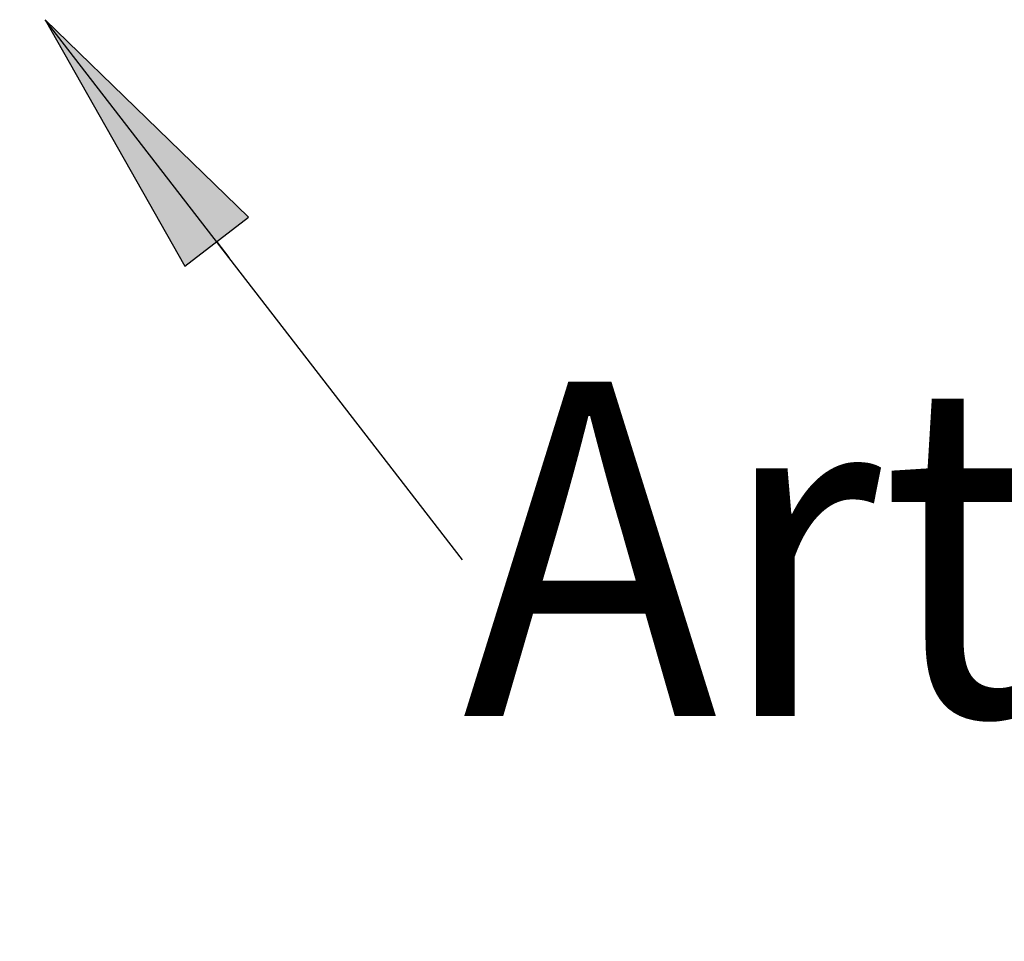
# Model space of a CAD drawing. Units: metres. Extents: x -3.5 to 19, y -4 to -2.5.
# Drawn here: x 15.7 to 15.7, y -3.3 to -3.3 of the extents above; entities that cross this region are included whole.
import ezdxf

# ---------------------------------------------------------------- set-up
doc = ezdxf.new("R2010")
doc.units = ezdxf.units.M
doc.header["$PDMODE"] = 65
doc.linetypes.add('AUSGEZOGEN', pattern=[0])
doc.layers.add('XR$19$TB_518_1', color=7, linetype='AUSGEZOGEN')
doc.styles.add('ARIAL', font='ARIAL.TTF')
doc.styles.add('ISOCP3', font='ISOCP3__.TTF')
doc.dimstyles.new('DIMSTYLE_14', dxfattribs={"dimtxt": 0.0125, "dimasz": 0.015, "dimexe": 0, "dimexo": 1e-06, "dimgap": 0.00625, "dimtad": 2, "dimlfac": 100, "dimrnd": 0.01, "dimzin": 4, "dimdsep": 46, "dimtxsty": 'ISOCP3', "dimblk1": 'ALL_ML_STRICH', "dimblk2": 'ALL_ML_STRICH', "dimsah": 1, "dimcen": 0, "dimse1": 1, "dimse2": 1, "dimclrd": 7, "dimclre": 7, "dimclrt": 7, "dimadec": 0, "dimazin": 0, "dimtfac": 1, "dimtdec": 0, "dimtix": 1, "dimtmove": 2, "dimatfit": 3, "dimfxl": 0, "dimtzin": 0, "dimlwd": 0, "dimlwe": -3, "dimarcsym": 0})

# ---------------------------------------------------------------- blocks, each defined once
blk = doc.blocks.new('ALL_ML_STRICH')
at = {"color": 0, "linetype": 'ByBlock', "lineweight": -2}
for p, q in [((0, -0.5), (0, 0.5)), ((-0.3, -0.3), (0.3, 0.3)), ((-1, 0), (0.5, 0))]:
    blk.add_line(p, q, dxfattribs=at)
blk = doc.blocks.new('*D87')
at = {"layer": 'DEFPOINTS', "color": 7, "linetype": 'AUSGEZOGEN', "lineweight": -3, "transparency": 33554687}
for p in [(15.683928, -3.296945), (16.152749, -3.296945), (15.683928, -3.491292)]:
    blk.add_point(p, dxfattribs=at)
at = {"layer": 'XR$19$TB_518_1', "color": 7, "linetype": 'AUSGEZOGEN', "lineweight": -2, "transparency": 33554687}
blk.add_line((15.683928, -3.491292), (16.152749, -3.491292), dxfattribs=at)
at = {"layer": 'XR$19$TB_518_1', "color": 7, "linetype": 'AUSGEZOGEN', "lineweight": -3, "transparency": 33554687, "xscale": 0.015, "yscale": 0.015, "zscale": 0.015, "rotation": 180}
blk.add_blockref('ALL_ML_STRICH', (15.683928, -3.491292), dxfattribs=at)
at = {"layer": 'XR$19$TB_518_1', "color": 7, "linetype": 'AUSGEZOGEN', "lineweight": -3, "transparency": 33554687, "xscale": 0.015, "yscale": 0.015, "zscale": 0.015}
blk.add_blockref('ALL_ML_STRICH', (16.152749, -3.491292), dxfattribs=at)

msp = doc.modelspace()

# ---------------------------------------------------------------- hatches: boundary and pattern name
at = {"layer": 'XR$19$TB_518_1', "linetype": 'AUSGEZOGEN', "lineweight": -3, "transparency": 33554687}
msp.add_hatch(color=7, dxfattribs=at).paths.add_polyline_path([(15.691536, -3.304336), (15.683928, -3.296945), (15.689162, -3.30617)])

# ---------------------------------------------------------------- linework, layer by layer
at = {"layer": 'XR$19$TB_518_1', "color": 7, "linetype": 'AUSGEZOGEN', "lineweight": -3, "transparency": 33554687}
for p, q in [((15.699551, -3.31716), (15.683928, -3.296945)), ((15.683928, -3.296945), (15.683928, -3.296945)), ((15.683928, -3.296945), (15.683928, -3.296945)), ((15.683928, -3.296945), (15.683928, -3.296945)), ((15.683928, -3.296945), (15.689162, -3.30617)), ((15.691536, -3.304336), (15.683928, -3.296945)), ((15.689162, -3.30617), (15.691536, -3.304336)), ((15.690349, -3.305253), (15.690808, -3.305847))]:
    msp.add_line(p, q, dxfattribs=at)

# ---------------------------------------------------------------- texts
at = {"layer": 'XR$19$TB_518_1', "color": 7, "linetype": 'AUSGEZOGEN', "lineweight": 35, "transparency": 33554687, "insert": (15.699551, -3.322993), "char_height": 0.0125, "width": 0.09463581, "attachment_point": 7, "style": 'ARIAL'}
msp.add_mtext('\\W0.92;Art.-Nr.: 712', dxfattribs=at)

# ---------------------------------------------------------------- dimensions: what is measured, and where the dimension line sits
at = {"layer": 'XR$19$TB_518_1', "color": 7, "linetype": 'AUSGEZOGEN', "lineweight": -3, "transparency": 33554687}
dim = msp.add_linear_dim(base=(16.152749, -3.491292), p1=(15.683928, -3.296946), p2=(16.152749, -3.296946), dimstyle='DIMSTYLE_14', override={"dimpost": '<>', "dimclrd": 7, "dimclre": 7, "dimclrt": 7, "dimlwd": 0, "dimlwe": 65533}, dxfattribs=at)
dim.commit()
dim.dimension.update_dxf_attribs({"geometry": '*D87', "text_midpoint": (15.918339, -3.485042), "dimtype": 160})

doc.saveas('drawing.dxf')
